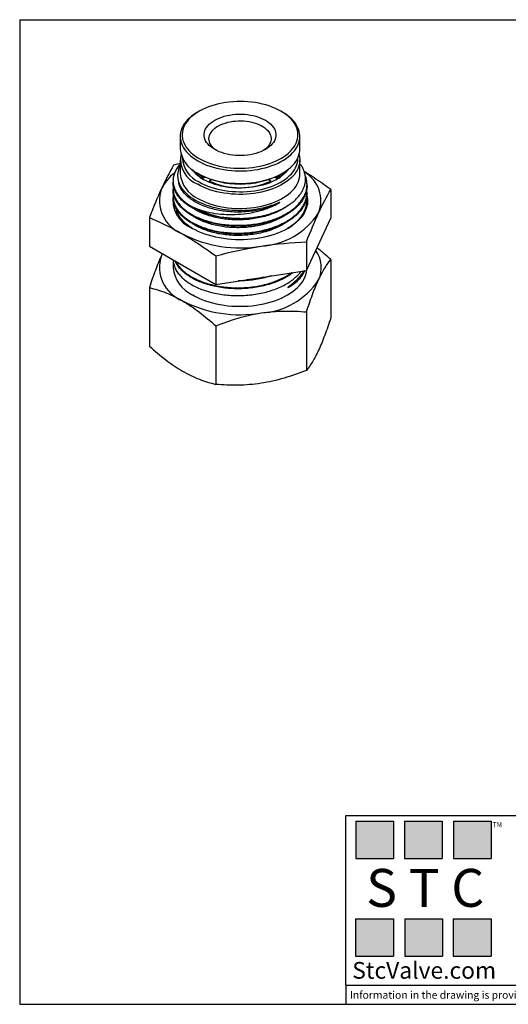
# Model space of a CAD drawing. Units: inches. Extents: x 0.2 to 10.8, y 0.2 to 8.3.
# Drawn here: x 0.2 to 4.2, y 0.2 to 8.3 of the extents above; entities that cross this region are included whole.
import ezdxf

# ---------------------------------------------------------------- set-up
doc = ezdxf.new("R2010")
doc.units = ezdxf.units.IN
doc.header["$MEASUREMENT"] = 0
doc.layers.add('TITLE_BLOCK', color=7, linetype='Continuous')
doc.styles.add('SLDTEXTSTYLE0', font='TXT', dxfattribs={"width": 0.75})
doc.styles.add('SLDTEXTSTYLE2', font='TXT', dxfattribs={"width": 0.563})
doc.styles.add('SLDTEXTSTYLE3', font='TXT', dxfattribs={"width": 0.605})

msp = doc.modelspace()

# ---------------------------------------------------------------- hatches: boundary and pattern name
at = {"layer": 'TITLE_BLOCK'}
for points in [[(3.2585, 1.3964), (3.2585, 1.7037), (2.9461, 1.7037), (2.9461, 1.3964)], [(3.6591, 1.396), (3.6591, 1.7033), (3.3468, 1.7033), (3.3468, 1.396)], [(4.0621, 1.3964), (4.0621, 1.7037), (3.7498, 1.7037), (3.7498, 1.3964)], [(3.2574, 0.5921), (3.2574, 0.8994), (2.9451, 0.8994), (2.9451, 0.5921)], [(3.6616, 0.594), (3.6616, 0.9013), (3.3493, 0.9013), (3.3493, 0.594)], [(4.0619, 0.5921), (4.0619, 0.8994), (3.7496, 0.8994), (3.7496, 0.5921)]]:
    msp.add_hatch(color=204, dxfattribs=at).paths.add_polyline_path(points, flags=0)

# ---------------------------------------------------------------- linework, layer by layer
at = {"color": 7, "linetype": 'Continuous', "lineweight": 25}
for p, q in [((1.6575, 7.5494), (1.6464, 7.543)), ((2.3424, 7.543), (2.3313, 7.5494)), ((1.5023, 7.3421), (1.5023, 7.2392)), ((2.4865, 7.2392), (2.4865, 7.3421)), ((1.5023, 7.1488), (1.5023, 7.0331)), ((2.4865, 7.0331), (2.4865, 7.1488)), ((1.5023, 7.1189), (1.4479, 7.1049)), ((1.4432, 6.9768), (1.4432, 6.9688)), ((1.6464, 7.0384), (1.6575, 7.032)), ((1.6892, 6.992), (1.6948, 7.0017)), ((1.6948, 7.0017), (1.7054, 7.0078)), ((1.742, 6.9742), (1.7373, 6.9662)), ((1.7626, 6.9861), (1.742, 6.9742)), ((1.7508, 6.9793), (1.7508, 6.9901)), ((2.2468, 6.9742), (2.2262, 6.9861)), ((2.2355, 6.9892), (2.2355, 6.9807)), ((2.2511, 6.9667), (2.2468, 6.9742)), ((2.2802, 7.0064), (2.2914, 6.9999)), ((2.2914, 6.9999), (2.2969, 6.9903)), ((2.3313, 7.032), (2.3424, 7.0384)), ((1.4432, 6.9125), (1.4432, 6.9045)), ((2.5456, 6.9367), (2.5456, 6.9446)), ((2.7409, 6.9049), (2.7409, 6.6704)), ((1.4432, 6.8483), (1.4432, 6.8402)), ((2.5456, 6.8724), (2.5456, 6.8803)), ((2.5456, 6.8081), (2.5456, 6.8161)), ((1.2479, 6.674), (1.2479, 6.4394)), ((2.5409, 6.2394), (2.7409, 6.6704)), ((2.3937, 6.589), (2.3837, 6.5835)), ((1.2479, 6.4394), (1.7944, 6.124)), ((2.5409, 6.474), (2.5409, 6.2394)), ((1.3555, 6.3773), (1.3479, 6.3616)), ((1.3558, 6.3772), (1.3479, 6.3616)), ((1.4432, 6.3267), (1.4432, 6.2616)), ((1.7944, 6.3585), (1.7944, 6.124)), ((2.7409, 6.3282), (2.7409, 5.8472)), ((1.7944, 6.124), (2.5409, 6.2394)), ((1.2479, 6.0973), (1.2479, 5.6163)), ((2.5409, 5.8973), (2.5409, 5.4163)), ((1.7944, 5.7818), (1.7944, 5.3008))]:
    msp.add_line(p, q, dxfattribs=at)
at = {"color": 7, "linetype": 'Continuous', "lineweight": 25, "flags": 128}
for points in [[(2.3312, 7.5494), (2.3087, 7.5616), (2.2849, 7.5729), (2.2599, 7.5833), (2.2337, 7.5928), (2.2065, 7.6012), (2.1785, 7.6086), (2.1497, 7.615), (2.1202, 7.6202), (2.0902, 7.6244), (2.0598, 7.6274), (2.0291, 7.6292), (1.9983, 7.63), (1.9674, 7.6295), (1.9367, 7.628), (1.9062, 7.6252), (1.8761, 7.6214), (1.8465, 7.6164), (1.8175, 7.6103), (1.7892, 7.6032), (1.7618, 7.595), (1.7354, 7.5858), (1.71, 7.5756), (1.6859, 7.5645), (1.663, 7.5526), (1.6416, 7.5398), (1.6216, 7.5262), (1.6032, 7.5119), (1.5864, 7.4969), (1.5713, 7.4814), (1.5581, 7.4653), (1.5466, 7.4488), (1.537, 7.4319), (1.5294, 7.4146), (1.5236, 7.3971), (1.5199, 7.3794), (1.5182, 7.3616), (1.5184, 7.3438), (1.5207, 7.3261), (1.5249, 7.3084), (1.5311, 7.291), (1.5392, 7.2738), (1.5493, 7.257), (1.5612, 7.2405), (1.575, 7.2246), (1.5904, 7.2092), (1.6076, 7.1944), (1.6265, 7.1803), (1.6468, 7.1669), (1.6686, 7.1543), (1.6918, 7.1426), (1.7163, 7.1317), (1.7419, 7.1218), (1.7686, 7.1128), (1.7962, 7.1049), (1.8246, 7.098), (1.8538, 7.0922), (1.8836, 7.0875), (1.9138, 7.0839), (1.9443, 7.0815), (1.9751, 7.0802), (2.006, 7.08), (2.0368, 7.0811), (2.0674, 7.0832), (2.0977, 7.0865), (2.1276, 7.0909), (2.1569, 7.0965), (2.1856, 7.1031), (2.2134, 7.1108), (2.2403, 7.1194), (2.2662, 7.1291), (2.291, 7.1398), (2.3145, 7.1513), (2.3367, 7.1637), (2.3574, 7.1769), (2.3766, 7.1908), (2.3942, 7.2054), (2.4101, 7.2207), (2.4243, 7.2365), (2.4367, 7.2528), (2.4472, 7.2696), (2.4558, 7.2867), (2.4625, 7.3041), (2.4673, 7.3217), (2.47, 7.3394), (2.4708, 7.3572), (2.4695, 7.375), (2.4663, 7.3927), (2.461, 7.4103), (2.4539, 7.4276), (2.4448, 7.4446), (2.4338, 7.4612), (2.4209, 7.4774), (2.4063, 7.4931), (2.39, 7.5082), (2.3719, 7.5227), (2.3523, 7.5364), (2.3312, 7.5494)], [(1.6464, 7.543), (1.6354, 7.5365), (1.6146, 7.5228), (1.5953, 7.5084), (1.5777, 7.4933), (1.5618, 7.4775), (1.5476, 7.4613), (1.5353, 7.4445), (1.5249, 7.4273), (1.5164, 7.4098), (1.5099, 7.3919), (1.5054, 7.3739), (1.5028, 7.3558), (1.5023, 7.3376), (1.5038, 7.3194), (1.5074, 7.3013), (1.5129, 7.2833), (1.5204, 7.2657), (1.5299, 7.2483), (1.5413, 7.2313), (1.5545, 7.2148), (1.5695, 7.1987), (1.5863, 7.1833), (1.6048, 7.1686), (1.6248, 7.1545), (1.6464, 7.1412), (1.6694, 7.1288), (1.6938, 7.1172), (1.7193, 7.1065), (1.7461, 7.0968), (1.7738, 7.0882), (1.8024, 7.0805), (1.8319, 7.074), (1.862, 7.0685), (1.8926, 7.0642), (1.9236, 7.061), (1.955, 7.0589), (1.9865, 7.058), (2.0181, 7.0583), (2.0495, 7.0598), (2.0807, 7.0624), (2.1116, 7.0662), (2.142, 7.0711), (2.1717, 7.0771), (2.2008, 7.0842), (2.229, 7.0924), (2.2562, 7.1016), (2.2824, 7.1117), (2.3074, 7.1229), (2.331, 7.1349), (2.3534, 7.1478), (2.3742, 7.1614), (2.3935, 7.1759), (2.4111, 7.191), (2.427, 7.2067), (2.4412, 7.223), (2.4535, 7.2397), (2.4639, 7.2569), (2.4724, 7.2745), (2.4789, 7.2923), (2.4834, 7.3103), (2.486, 7.3285), (2.4865, 7.3467), (2.4849, 7.3649), (2.4814, 7.383), (2.4759, 7.4009), (2.4684, 7.4186), (2.4589, 7.4359), (2.4475, 7.4529), (2.4343, 7.4695), (2.4193, 7.4855), (2.4025, 7.5009), (2.384, 7.5157), (2.364, 7.5297), (2.3424, 7.543), (2.3424, 7.543)], [(1.7856, 7.2344), (1.7691, 7.2448), (1.7541, 7.2559), (1.7407, 7.2677), (1.7291, 7.2801), (1.7193, 7.293), (1.7114, 7.3063), (1.7054, 7.32), (1.7014, 7.3339), (1.6994, 7.3479), (1.6994, 7.362), (1.7014, 7.3761), (1.7054, 7.39), (1.7114, 7.4036), (1.7193, 7.4169), (1.7291, 7.4298), (1.7407, 7.4422), (1.7541, 7.454), (1.7691, 7.4651), (1.7856, 7.4755), (1.8036, 7.485), (1.8228, 7.4937), (1.8432, 7.5014), (1.8647, 7.5081), (1.8871, 7.5138), (1.9101, 7.5183), (1.9338, 7.5218), (1.9579, 7.5241), (1.9822, 7.5253), (2.0066, 7.5253), (2.0309, 7.5241), (2.055, 7.5218), (2.0786, 7.5183), (2.1017, 7.5138), (2.1241, 7.5081), (2.1455, 7.5014), (2.166, 7.4937), (2.1852, 7.485), (2.2032, 7.4755), (2.2197, 7.4651), (2.2347, 7.454), (2.2481, 7.4422), (2.2597, 7.4298), (2.2695, 7.4169), (2.2774, 7.4036), (2.2834, 7.39), (2.2874, 7.3761), (2.2894, 7.362), (2.2894, 7.3479), (2.2874, 7.3339), (2.2834, 7.32), (2.2774, 7.3063), (2.2695, 7.293), (2.2597, 7.2801), (2.2481, 7.2677), (2.2347, 7.2559), (2.2197, 7.2448), (2.2032, 7.2344), (2.1852, 7.2249), (2.166, 7.2162), (2.1455, 7.2085), (2.1241, 7.2018), (2.1017, 7.1962), (2.0786, 7.1916), (2.055, 7.1881), (2.0309, 7.1858), (2.0066, 7.1847), (1.9822, 7.1847), (1.9579, 7.1858), (1.9338, 7.1881), (1.9101, 7.1916), (1.8871, 7.1962), (1.8647, 7.2018), (1.8432, 7.2085), (1.8228, 7.2162), (1.8036, 7.2249), (1.7856, 7.2344)], [(1.8005, 7.2264), (1.7982, 7.228), (1.7844, 7.2384), (1.7723, 7.2494), (1.7619, 7.261), (1.7534, 7.2731), (1.7467, 7.2856), (1.742, 7.2984), (1.7393, 7.3114), (1.7385, 7.3245), (1.7398, 7.3375), (1.743, 7.3504), (1.7482, 7.3632), (1.7554, 7.3756), (1.7644, 7.3876), (1.7752, 7.399), (1.7877, 7.4099), (1.8018, 7.4201), (1.8175, 7.4296), (1.8345, 7.4382), (1.8528, 7.4459), (1.8722, 7.4526), (1.8926, 7.4584), (1.9137, 7.463), (1.9355, 7.4666), (1.9577, 7.469), (1.9802, 7.4703), (2.0029, 7.4705), (2.0255, 7.4695), (2.0478, 7.4673), (2.0697, 7.464), (2.091, 7.4596), (2.1116, 7.4542), (2.1312, 7.4477), (2.1498, 7.4402), (2.1672, 7.4318), (2.1832, 7.4226), (2.1977, 7.4125), (2.2106, 7.4018), (2.2219, 7.3905), (2.2314, 7.3786), (2.239, 7.3663), (2.2447, 7.3536), (2.2484, 7.3408), (2.2502, 7.3277), (2.2499, 7.3147), (2.2477, 7.3017), (2.2434, 7.2888), (2.2372, 7.2762), (2.2292, 7.264), (2.2192, 7.2523), (2.2076, 7.2411), (2.1942, 7.2305), (2.1878, 7.2261)], [(1.6464, 7.0384), (1.6694, 7.0259), (1.6938, 7.0143), (1.7193, 7.0037), (1.7461, 6.994), (1.7738, 6.9853), (1.8024, 6.9776), (1.8319, 6.9711), (1.862, 6.9656), (1.8926, 6.9613), (1.9236, 6.9581), (1.955, 6.9561), (1.9865, 6.9552), (2.0181, 6.9555), (2.0495, 6.9569), (2.0807, 6.9595), (2.1116, 6.9633), (2.142, 6.9682), (2.1717, 6.9742), (2.2008, 6.9813), (2.229, 6.9895), (2.2562, 6.9987), (2.2824, 7.0089), (2.3074, 7.02), (2.331, 7.032), (2.3534, 7.0449), (2.3742, 7.0586), (2.3935, 7.073), (2.4111, 7.0881), (2.427, 7.1038), (2.4412, 7.1201), (2.4535, 7.1369), (2.4639, 7.1541), (2.4724, 7.1716), (2.4789, 7.1894), (2.4834, 7.2074), (2.486, 7.2256), (2.4865, 7.2392)], [(2.4803, 7.194), (2.4814, 7.1897), (2.4849, 7.1716), (2.4865, 7.1534), (2.486, 7.1352), (2.4834, 7.117), (2.4789, 7.099), (2.4724, 7.0812), (2.4639, 7.0636), (2.4535, 7.0465), (2.4412, 7.0297), (2.427, 7.0134), (2.4111, 6.9977), (2.3935, 6.9826), (2.3742, 6.9682), (2.3534, 6.9545), (2.331, 6.9416), (2.3074, 6.9296), (2.2824, 6.9185), (2.2562, 6.9083), (2.229, 6.8991), (2.2008, 6.8909), (2.1717, 6.8838), (2.142, 6.8778), (2.1116, 6.8729), (2.0807, 6.8691), (2.0495, 6.8665), (2.0181, 6.8651), (1.9865, 6.8648), (1.955, 6.8656), (1.9236, 6.8677), (1.8926, 6.8709), (1.862, 6.8752), (1.8319, 6.8807), (1.8024, 6.8872), (1.7738, 6.8949), (1.7461, 6.9036), (1.7193, 6.9132), (1.6938, 6.9239), (1.6694, 6.9355), (1.6464, 6.9479)], [(1.6575, 6.9672), (1.6801, 6.9551), (1.7039, 6.9437), (1.7289, 6.9333), (1.7551, 6.9239), (1.7823, 6.9155), (1.8103, 6.908), (1.8391, 6.9017), (1.8686, 6.8964), (1.8986, 6.8923), (1.929, 6.8893), (1.9597, 6.8874), (1.9905, 6.8867), (2.0214, 6.8871), (2.0521, 6.8887), (2.0826, 6.8914), (2.1127, 6.8953), (2.1423, 6.9003), (2.1713, 6.9064), (2.1996, 6.9135), (2.227, 6.9217), (2.2534, 6.9309), (2.2788, 6.9411), (2.3029, 6.9521), (2.3257, 6.9641), (2.3472, 6.9769), (2.3672, 6.9905), (2.3856, 7.0048), (2.4024, 7.0197), (2.4174, 7.0353), (2.4307, 7.0513), (2.4422, 7.0679), (2.4518, 7.0848), (2.4594, 7.102), (2.4651, 7.1196), (2.4689, 7.1372), (2.4706, 7.155), (2.4707, 7.1677)], [(2.3878, 7.0685), (2.3821, 7.061), (2.3692, 7.0457), (2.3544, 7.0311), (2.338, 7.0171), (2.3199, 7.0037), (2.3002, 6.9911), (2.2791, 6.9794), (2.2566, 6.9685), (2.2329, 6.9585), (2.2081, 6.9495), (2.1822, 6.9415), (2.1554, 6.9345), (2.1279, 6.9286), (2.0997, 6.9239), (2.071, 6.9203), (2.042, 6.9178), (2.0127, 6.9165), (1.9834, 6.9163), (1.9541, 6.9173), (1.925, 6.9195), (1.8962, 6.9229), (1.8679, 6.9273), (1.8402, 6.9329), (1.8132, 6.9396), (1.7871, 6.9474), (1.762, 6.9561), (1.738, 6.9659), (1.7152, 6.9766), (1.6937, 6.9881)], [(1.6464, 6.8322), (1.6694, 6.8198), (1.6938, 6.8082), (1.7193, 6.7975), (1.7461, 6.7878), (1.7738, 6.7791), (1.8024, 6.7715), (1.8319, 6.7649), (1.862, 6.7595), (1.8926, 6.7551), (1.9236, 6.752), (1.955, 6.7499), (1.9865, 6.749), (2.0181, 6.7493), (2.0495, 6.7508), (2.0807, 6.7534), (2.1116, 6.7572), (2.142, 6.7621), (2.1717, 6.7681), (2.2008, 6.7752), (2.229, 6.7834), (2.2562, 6.7925), (2.2824, 6.8027), (2.3074, 6.8139), (2.331, 6.8259), (2.3534, 6.8388), (2.3742, 6.8524), (2.3935, 6.8669), (2.4111, 6.882), (2.427, 6.8977), (2.4412, 6.914), (2.4535, 6.9307), (2.4639, 6.9479), (2.4724, 6.9655), (2.4789, 6.9833), (2.4834, 7.0013), (2.486, 7.0194), (2.4865, 7.0331)], [(2.5449, 6.8565), (2.5476, 6.8432), (2.5498, 6.8241), (2.5501, 6.8049), (2.5483, 6.7857), (2.5446, 6.7666), (2.5389, 6.7477), (2.5313, 6.729), (2.5217, 6.7107), (2.5103, 6.6926), (2.497, 6.675), (2.4819, 6.6579), (2.465, 6.6414), (2.4465, 6.6254), (2.4264, 6.6102), (2.4047, 6.5956), (2.3815, 6.5818), (2.357, 6.5689), (2.3311, 6.5568), (2.3041, 6.5456), (2.2759, 6.5354), (2.2467, 6.5262), (2.2167, 6.518), (2.1858, 6.5108), (2.1543, 6.5048), (2.1221, 6.4998), (2.0895, 6.496), (2.0566, 6.4932), (2.0235, 6.4917), (1.9902, 6.4912), (1.957, 6.4919), (1.9239, 6.4938), (1.8911, 6.4968), (1.8586, 6.5009), (1.8266, 6.5062), (1.7952, 6.5125), (1.7645, 6.5199), (1.7347, 6.5284), (1.7058, 6.5379), (1.6779, 6.5483), (1.6511, 6.5597), (1.6256, 6.572), (1.6014, 6.5852)], [(1.6047, 6.0366), (1.6289, 6.0234), (1.6545, 6.0111), (1.6813, 5.9997), (1.7092, 5.9893), (1.7382, 5.9798), (1.7682, 5.9714), (1.7989, 5.9641), (1.8304, 5.9578), (1.8625, 5.9526), (1.895, 5.9486), (1.928, 5.9457), (1.9611, 5.944), (1.9944, 5.9434), (2.0277, 5.944), (2.0608, 5.9457), (2.0937, 5.9486), (2.1263, 5.9526), (2.1584, 5.9578), (2.1898, 5.9641), (2.2206, 5.9714), (2.2505, 5.9798), (2.2795, 5.9893), (2.3075, 5.9997), (2.3343, 6.0111), (2.3599, 6.0234), (2.3841, 6.0366), (2.407, 6.0506), (2.4283, 6.0653), (2.448, 6.0808), (2.4661, 6.097), (2.4824, 6.1137), (2.497, 6.131), (2.5098, 6.1487), (2.5206, 6.1669), (2.5296, 6.1854), (2.5365, 6.2042), (2.5416, 6.2232), (2.5446, 6.2424), (2.5451, 6.2486)]]:
    msp.add_lwpolyline(points, dxfattribs=at)
at = {"color": 7, "linetype": 'Continuous', "lineweight": 25}
for centre, radius, start, end in [((1.7476, 7.2631), 0.2465, 185.55926, 245.76088), ((1.7281, 7.1554), 0.223, 170.01923, 248.49965), ((1.7536, 7.1827), 0.2359, 183.65565, 245.97928), ((1.8325, 7.2418), 0.2891, 216.81306, 241.32246), ((1.8371, 7.2252), 0.2769, 217.48301, 240.16939), ((2.1553, 7.2211), 0.2716, 299.60414, 322.74345), ((1.6683, 6.7545), 0.3571, 126.67072, 153.80738), ((1.7476, 7.057), 0.2465, 185.55926, 245.76088), ((1.9944, 7.6798), 0.7302, 242.52794, 297.47743), ((1.8498, 7.2276), 0.274, 225.78892, 235.5472), ((1.9944, 7.5318), 0.6121, 245.64583, 294.35417), ((2.137, 7.2299), 0.2771, 303.87187, 314.17439), ((2.387, 6.8121), 0.2729, 338.49491, 59.57373), ((1.6288, 6.8156), 0.297, 161.04745, 248.74947), ((1.6926, 6.8185), 0.2505, 168.58934, 248.6389), ((1.9788, 7.4636), 0.7971, 242.1784, 271.09707), ((2.1353, 7.0414), 0.6034, 273.07357, 326.92105), ((1.9939, 7.4555), 1.0313, 242.71631, 279.69761), ((1.6288, 6.2651), 0.297, 161.04745, 248.74947), ((2.4249, 6.2623), 0.2383, 334.99334, 36.30141), ((1.7205, 6.2901), 0.2788, 185.88072, 245.43942), ((2.1353, 6.4909), 0.6034, 273.07357, 326.92105), ((1.9939, 6.905), 1.0313, 242.71631, 279.69761)]:
    msp.add_arc(centre, radius, start, end, dxfattribs=at)
for points in [[(1.4479, 7.1049), (1.4146, 7.0472), (1.3812, 6.9839), (1.3479, 6.9121)], [(1.3479, 6.9121), (1.3146, 6.8403), (1.2812, 6.7599), (1.2479, 6.674)], [(2.6409, 6.7121), (2.6742, 6.7839), (2.7076, 6.8472), (2.7409, 6.9049)], [(2.5409, 6.474), (2.5742, 6.5599), (2.6075, 6.6403), (2.6409, 6.7121)], [(1.5211, 6.5389), (1.6124, 6.4862), (1.7034, 6.425), (1.7944, 6.3585)], [(1.7944, 6.3585), (1.9188, 6.3918), (2.0432, 6.4196), (2.1676, 6.4389)], [(2.1676, 6.4389), (2.292, 6.4581), (2.4165, 6.4688), (2.5409, 6.474)]]:
    msp.add_open_spline(points, degree=3, dxfattribs=at)
for points, knots in [([(1.5023, 7.1146), (1.4986, 7.1106), (1.4854, 7.0965), (1.4685, 7.0706), (1.4527, 7.0371), (1.444, 7.0028), (1.4423, 6.9681), (1.4476, 6.9335), (1.4596, 6.8995), (1.4787, 6.8665), (1.5041, 6.835), (1.5345, 6.8064), (1.5687, 6.7807), (1.5941, 6.766), (1.6067, 6.7587)], [0, 0, 0, 0, 0.034615, 0.124087, 0.213844, 0.303316, 0.392788, 0.482546, 0.572019, 0.661491, 0.751247, 0.840719, 0.920359, 1, 1, 1, 1]), ([(1.5023, 7.1024), (1.5001, 7.0985), (1.4936, 7.0865), (1.4866, 7.066), (1.4814, 7.0415), (1.4801, 7.017), (1.4823, 6.9926), (1.4883, 6.9681), (1.4979, 6.9441), (1.511, 6.9208), (1.5274, 6.8983), (1.5475, 6.8765), (1.5696, 6.8567), (1.586, 6.8447), (1.5934, 6.8393)], [0, 0, 0, 0, 0.044761, 0.133999, 0.223907, 0.310179, 0.397053, 0.48582, 0.575242, 0.661381, 0.748127, 0.836806, 0.926155, 1, 1, 1, 1]), ([(1.994, 6.6667), (2.0137, 6.6674), (2.0532, 6.6689), (2.1073, 6.6753), (2.1559, 6.6837), (2.1993, 6.6935), (2.2416, 6.7055), (2.282, 6.7196), (2.3199, 6.7354), (2.3553, 6.753), (2.3885, 6.7725), (2.4186, 6.7935), (2.4454, 6.8156), (2.4688, 6.8388), (2.489, 6.8634), (2.5056, 6.8888), (2.5182, 6.9147), (2.5272, 6.941), (2.5324, 6.9679), (2.5337, 6.995), (2.5311, 7.0218), (2.5248, 7.0483), (2.5144, 7.0747), (2.5017, 7.0985), (2.491, 7.113), (2.4865, 7.119)], [0, 0, 0, 0, 0.054989, 0.110628, 0.153154, 0.195974, 0.239727, 0.283805, 0.326229, 0.368955, 0.412629, 0.456628, 0.498681, 0.541025, 0.584296, 0.627891, 0.669746, 0.711892, 0.754957, 0.79834, 0.840132, 0.882219, 0.925242, 0.96859, 1, 1, 1, 1]), ([(1.4462, 6.9407), (1.4456, 6.938), (1.4422, 6.9239), (1.4431, 6.898), (1.4489, 6.8634), (1.4624, 6.8296), (1.4824, 6.7969), (1.5078, 6.7668), (1.5375, 6.7397), (1.5704, 6.7155), (1.6074, 6.6933), (1.6483, 6.6734), (1.6925, 6.6559), (1.7418, 6.6403), (1.7962, 6.6272), (1.8553, 6.6174), (1.9162, 6.6114), (1.978, 6.6096), (2.0401, 6.6117), (2.1016, 6.6178), (2.1617, 6.6279), (2.2198, 6.6418), (2.275, 6.6594), (2.3266, 6.6805), (2.374, 6.7047), (2.4167, 6.7319), (2.4539, 6.7618), (2.4854, 6.7938), (2.5108, 6.8277), (2.5294, 6.863), (2.5414, 6.8993), (2.5467, 6.9362), (2.5443, 6.9732), (2.5389, 7.0007), (2.5321, 7.0155), (2.5308, 7.0184)], [0, 0, 0, 0, 0.007542, 0.040122, 0.072598, 0.105075, 0.137655, 0.170132, 0.198736, 0.227411, 0.256016, 0.28462, 0.313295, 0.3419, 0.374377, 0.406957, 0.439434, 0.471911, 0.504491, 0.536967, 0.569444, 0.602024, 0.634501, 0.666978, 0.699558, 0.732035, 0.764511, 0.797091, 0.829568, 0.862045, 0.894625, 0.927102, 0.959579, 0.992159, 1, 1, 1, 1]), ([(2.7409, 6.9049), (2.7183, 6.9213), (2.6731, 6.954), (2.6048, 7.0003), (2.5546, 7.0333), (2.5271, 7.0497), (2.5225, 7.0524)], [0, 0, 0, 0, 0.311734, 0.623721, 0.936686, 1, 1, 1, 1]), ([(1.994, 6.6667), (1.9742, 6.6667), (1.9347, 6.6667), (1.8752, 6.6715), (1.8162, 6.6798), (1.7586, 6.6921), (1.704, 6.7079), (1.6532, 6.7274), (1.6066, 6.75), (1.5648, 6.7754), (1.5286, 6.8033), (1.4983, 6.8334), (1.4741, 6.8653), (1.4565, 6.8986), (1.4464, 6.9327), (1.4421, 6.9563), (1.4433, 6.9683), (1.4434, 6.9688)], [0, 0, 0, 0, 0.068592, 0.137184, 0.20875, 0.280543, 0.352108, 0.423673, 0.495465, 0.56703, 0.638593, 0.710385, 0.781948, 0.853512, 0.925304, 0.996868, 1, 1, 1, 1]), ([(2.5454, 6.9367), (2.5455, 6.9364), (2.5466, 6.9238), (2.5425, 6.8988), (2.5326, 6.8623), (2.5149, 6.8267), (2.491, 6.7925), (2.4608, 6.7601), (2.4245, 6.7298), (2.3829, 6.702), (2.3365, 6.677), (2.2856, 6.6554), (2.2311, 6.6371), (2.1742, 6.6225), (2.1156, 6.6119), (2.0561, 6.6049), (1.996, 6.6018), (1.9358, 6.6026), (1.8763, 6.607), (1.8176, 6.6152), (1.7605, 6.6273), (1.7059, 6.6431), (1.6548, 6.6624), (1.6081, 6.6849), (1.5662, 6.7102), (1.5297, 6.738), (1.4992, 6.7681), (1.4749, 6.7999), (1.4569, 6.8331), (1.4466, 6.8672), (1.4423, 6.8912), (1.4434, 6.9036), (1.4435, 6.9045)], [0, 0, 0, 0, 0.000931, 0.036812, 0.072579, 0.108346, 0.144227, 0.179994, 0.215761, 0.251641, 0.287408, 0.323175, 0.359056, 0.394824, 0.429547, 0.464375, 0.499098, 0.533821, 0.568649, 0.603372, 0.639139, 0.67502, 0.710786, 0.746553, 0.782434, 0.818201, 0.853968, 0.889849, 0.925617, 0.961383, 0.997264, 1, 1, 1, 1]), ([(1.4461, 6.8775), (1.4458, 6.876), (1.4425, 6.8632), (1.4427, 6.8386), (1.4477, 6.8041), (1.4602, 6.77), (1.4791, 6.7371), (1.5048, 6.7056), (1.5366, 6.676), (1.5741, 6.6485), (1.617, 6.6238), (1.6647, 6.602), (1.7164, 6.5834), (1.7718, 6.5683), (1.83, 6.5568), (1.8902, 6.5492), (1.9517, 6.5456), (2.0138, 6.546), (2.0756, 6.5504), (2.1364, 6.5589), (2.1954, 6.5711), (2.252, 6.5871), (2.3051, 6.6068), (2.3544, 6.6298), (2.3992, 6.6558), (2.4388, 6.6845), (2.4728, 6.7157), (2.5008, 6.7488), (2.5223, 6.7836), (2.5372, 6.8196), (2.545, 6.8562), (2.5468, 6.8858), (2.5437, 6.903), (2.5428, 6.9079)], [0, 0, 0, 0, 0.004184, 0.038021, 0.071859, 0.105805, 0.139643, 0.173481, 0.207426, 0.241263, 0.275101, 0.309047, 0.342885, 0.376722, 0.410668, 0.444506, 0.478343, 0.512289, 0.546126, 0.579964, 0.61391, 0.647748, 0.681585, 0.715531, 0.749368, 0.783206, 0.817152, 0.850989, 0.884827, 0.918773, 0.95261, 0.986448, 1, 1, 1, 1]), ([(2.5456, 6.8724), (2.5449, 6.8602), (2.5435, 6.8356), (2.5328, 6.7992), (2.5158, 6.7636), (2.4919, 6.7294), (2.4618, 6.6969), (2.4259, 6.6664), (2.3844, 6.6386), (2.3381, 6.6136), (2.2874, 6.5918), (2.233, 6.5734), (2.1756, 6.5586), (2.1159, 6.5475), (2.0546, 6.5405), (1.9926, 6.5375), (1.9306, 6.5384), (1.8695, 6.5434), (1.8099, 6.5523), (1.7526, 6.565), (1.6984, 6.5814), (1.6479, 6.6011), (1.6018, 6.6239), (1.5607, 6.6497), (1.5251, 6.6779), (1.4953, 6.7082), (1.4719, 6.7403), (1.4552, 6.7736), (1.4449, 6.8071), (1.4439, 6.8294), (1.4435, 6.8402)], [0, 0, 0, 0, 0.035528, 0.071409, 0.107175, 0.142942, 0.178823, 0.21459, 0.250357, 0.286237, 0.322004, 0.35777, 0.393651, 0.429418, 0.465185, 0.501066, 0.536833, 0.5726, 0.60848, 0.644247, 0.680014, 0.715895, 0.751662, 0.787428, 0.823309, 0.859075, 0.894842, 0.930723, 0.966489, 1, 1, 1, 1]), ([(1.5934, 6.8393), (1.6154, 6.824), (1.64, 6.81), (1.694, 6.7851), (1.723, 6.7743), (1.7689, 6.7609), (1.7846, 6.7569), (1.8168, 6.7497), (1.8335, 6.7466), (1.8836, 6.7386), (1.9178, 6.7353), (2.0223, 6.7312), (2.0933, 6.7371), (2.1925, 6.7568), (2.2245, 6.7652), (2.2697, 6.7802), (2.2843, 6.7856), (2.3021, 6.7924), (2.3056, 6.7938), (2.3127, 6.7965), (2.3162, 6.798), (2.3203, 6.7989), (2.3208, 6.799), (2.3215, 6.7988), (2.3216, 6.7985), (2.3213, 6.7981), (2.3212, 6.7979), (2.3204, 6.7971), (2.3196, 6.7965), (2.3174, 6.7949), (2.3159, 6.7939), (2.3112, 6.7909), (2.308, 6.789), (2.3048, 6.7872)], [0, 0, 0, 0, 0.125, 0.125, 0.25, 0.25, 0.3125, 0.3125, 0.375, 0.375, 0.5, 0.5, 0.75, 0.75, 0.875, 0.875, 0.9375, 0.9375, 0.953125, 0.953125, 0.96875, 0.96875, 0.970703, 0.970703, 0.97168, 0.97168, 0.972656, 0.972656, 0.976563, 0.976563, 0.984375, 0.984375, 1, 1, 1, 1]), ([(2.3921, 6.588), (2.3922, 6.588), (2.4073, 6.5966), (2.4331, 6.6162), (2.4685, 6.6467), (2.4971, 6.6797), (2.5196, 6.7143), (2.5356, 6.7501), (2.5443, 6.7867), (2.5469, 6.8179), (2.5438, 6.8367), (2.5428, 6.8432)], [0, 0, 0, 0, 0.00033, 0.133334, 0.265916, 0.398496, 0.531498, 0.664078, 0.79666, 0.929665, 1, 1, 1, 1]), ([(2.5454, 6.8162), (2.5455, 6.8177), (2.5456, 6.8192), (2.5457, 6.8215), (2.5457, 6.8223), (2.5458, 6.8233), (2.5459, 6.8235), (2.5459, 6.8239), (2.5459, 6.8241), (2.5462, 6.8245), (2.5463, 6.8244), (2.5464, 6.8243), (2.5464, 6.8243), (2.5465, 6.8241), (2.5465, 6.8239), (2.5473, 6.8215), (2.5475, 6.8187), (2.5481, 6.8107), (2.5481, 6.8053), (2.5474, 6.7889), (2.5459, 6.7779), (2.538, 6.7451), (2.5287, 6.7233), (2.4891, 6.6604), (2.4473, 6.6215), (2.3937, 6.589)], [0, 0, 0, 0, 0.015625, 0.015625, 0.023438, 0.023438, 0.025391, 0.025391, 0.027344, 0.027344, 0.02832, 0.02832, 0.029297, 0.029297, 0.03125, 0.03125, 0.0625, 0.0625, 0.125, 0.125, 0.25, 0.25, 0.5, 0.5, 1, 1, 1, 1]), ([(1.6044, 6.5836), (1.5943, 6.59), (1.5743, 6.6028), (1.5483, 6.6236), (1.5251, 6.6455), (1.5052, 6.6687), (1.489, 6.6928), (1.4776, 6.7146), (1.4731, 6.7283), (1.4713, 6.7338)], [0, 0, 0, 0, 0.151562, 0.2995904, 0.4486631, 0.6010326, 0.754542, 0.9014019, 1, 1, 1, 1]), ([(2.3048, 6.7872), (2.2806, 6.7736), (2.2547, 6.7615), (2.2134, 6.7453), (2.1992, 6.7402), (2.1704, 6.7309), (2.1558, 6.7267), (2.1112, 6.7153), (2.0806, 6.7093), (2.0175, 6.7006), (1.9858, 6.698), (1.9227, 6.6957), (1.891, 6.6962), (1.8284, 6.7005), (1.7976, 6.7044), (1.7384, 6.7152), (1.7102, 6.7221), (1.6564, 6.7384), (1.6307, 6.7479), (1.6067, 6.7587)], [0, 0, 0, 0, 0.125, 0.125, 0.1875, 0.1875, 0.25, 0.25, 0.375, 0.375, 0.5, 0.5, 0.625, 0.625, 0.75, 0.75, 0.875, 0.875, 1, 1, 1, 1]), ([(2.5451, 6.8081), (2.5453, 6.8064), (2.5464, 6.7925), (2.5417, 6.7662), (2.5325, 6.7331), (2.5214, 6.713), (2.5167, 6.7046)], [0, 0, 0, 0, 0.047704, 0.398015, 0.748328, 1, 1, 1, 1]), ([(1.2479, 6.674), (1.2933, 6.6548), (1.339, 6.6341), (1.4301, 6.5894), (1.4757, 6.5651), (1.5211, 6.5389)], [0, 0, 0, 0, 0.5, 0.5, 1, 1, 1, 1]), ([(2.7409, 6.3282), (2.7242, 6.3432), (2.6907, 6.3732), (2.6526, 6.4054), (2.6313, 6.4218), (2.627, 6.4251)], [0, 0, 0, 0, 0.444979, 0.889916, 1, 1, 1, 1]), ([(1.3479, 6.3616), (1.3394, 6.3433), (1.3309, 6.3238), (1.314, 6.283), (1.3057, 6.2616), (1.2807, 6.195), (1.2642, 6.1473), (1.2479, 6.0973)], [0, 0, 0, 0, 0.25, 0.25, 0.5, 0.5, 1, 1, 1, 1]), ([(1.4436, 6.3265), (1.4436, 6.3257), (1.4429, 6.3134), (1.4483, 6.2896), (1.46, 6.2556), (1.4792, 6.2226), (1.5049, 6.1912), (1.5367, 6.1616), (1.5742, 6.1341), (1.6171, 6.1094), (1.6648, 6.0875), (1.7166, 6.0689), (1.772, 6.0539), (1.8301, 6.0425), (1.8903, 6.0348), (1.9519, 6.0312), (2.014, 6.0317), (2.0758, 6.0361), (2.1366, 6.0445), (2.1956, 6.0568), (2.2521, 6.0728), (2.3053, 6.0925), (2.3545, 6.1155), (2.3989, 6.1413), (2.4381, 6.1695), (2.4709, 6.2), (2.491, 6.2214), (2.4982, 6.2327), (2.4983, 6.2329)], [0, 0, 0, 0, 0.002713, 0.044325, 0.086069, 0.12768, 0.16929, 0.211034, 0.252644, 0.294255, 0.335999, 0.37761, 0.419221, 0.460964, 0.502575, 0.544186, 0.585929, 0.627539, 0.669151, 0.710895, 0.752506, 0.794117, 0.83586, 0.87747, 0.918135, 0.958923, 0.999588, 1, 1, 1, 1]), ([(2.6409, 6.1616), (2.6494, 6.1799), (2.6579, 6.1971), (2.6748, 6.2289), (2.6831, 6.2437), (2.7081, 6.2847), (2.7246, 6.3079), (2.7409, 6.3282)], [0, 0, 0, 0, 0.25, 0.25, 0.5, 0.5, 1, 1, 1, 1]), ([(2.4318, 6.2226), (2.4296, 6.2207), (2.4156, 6.2087), (2.3845, 6.1889), (2.3386, 6.1636), (2.2878, 6.1419), (2.2334, 6.1234), (2.176, 6.1086), (2.1163, 6.0976), (2.0551, 6.0905), (1.9931, 6.0874), (1.9311, 6.0884), (1.8699, 6.0933), (1.8103, 6.1021), (1.753, 6.1148), (1.6988, 6.1312), (1.6482, 6.1509), (1.6022, 6.1737), (1.561, 6.1994), (1.5252, 6.2275), (1.4957, 6.2579), (1.4731, 6.2879), (1.4637, 6.3082), (1.4594, 6.3173)], [0, 0, 0, 0, 0.00901, 0.059123, 0.109076, 0.159031, 0.209145, 0.259099, 0.309053, 0.359166, 0.409119, 0.459074, 0.509187, 0.559141, 0.609095, 0.659209, 0.709163, 0.759117, 0.80923, 0.859183, 0.909138, 0.959252, 1, 1, 1, 1]), ([(1.4646, 6.3143), (1.4695, 6.3052), (1.4804, 6.285), (1.5051, 6.2554), (1.5368, 6.2257), (1.5745, 6.1983), (1.6173, 6.1735), (1.6651, 6.1517), (1.7169, 6.1332), (1.7722, 6.1181), (1.8304, 6.1067), (1.8906, 6.0991), (1.9522, 6.0955), (2.0143, 6.096), (2.0761, 6.1004), (2.1369, 6.1088), (2.1959, 6.1212), (2.2523, 6.1373), (2.3056, 6.1569), (2.3546, 6.18), (2.3924, 6.2012), (2.4117, 6.2157), (2.418, 6.2204)], [0, 0, 0, 0, 0.04306, 0.094762, 0.146464, 0.198331, 0.250033, 0.301734, 0.3536, 0.405301, 0.457002, 0.508869, 0.560571, 0.612272, 0.664138, 0.715839, 0.76754, 0.819407, 0.871108, 0.92281, 0.974677, 1, 1, 1, 1]), ([(2.2526, 6.1949), (2.2487, 6.1934), (2.227, 6.1856), (2.1841, 6.175), (2.1249, 6.1631), (2.0638, 6.1556), (2.0152, 6.1522), (1.9873, 6.1526), (1.98, 6.1527)], [0, 0, 0, 0, 0.0480077, 0.2664873, 0.4856636, 0.7041433, 0.9226246, 1, 1, 1, 1]), ([(2.0501, 6.1635), (2.0616, 6.1644), (2.0937, 6.1667), (2.141, 6.1738), (2.1754, 6.1818), (2.1904, 6.1852)], [0, 0, 0, 0, 0.239322, 0.668665, 1, 1, 1, 1]), ([(2.4986, 6.2051), (2.485, 6.1863), (2.4687, 6.1682), (2.4404, 6.142), (2.4303, 6.1334), (2.4144, 6.1206), (2.4089, 6.1164), (2.4005, 6.11), (2.3976, 6.1078), (2.3934, 6.1045), (2.3919, 6.1034), (2.3898, 6.1016), (2.3891, 6.1009), (2.388, 6.0999), (2.3877, 6.0996), (2.3872, 6.0989), (2.3872, 6.0986), (2.3875, 6.0985), (2.3876, 6.0985), (2.3891, 6.0986), (2.3906, 6.0994), (2.3935, 6.1006), (2.3949, 6.1013), (2.3991, 6.1035), (2.4019, 6.1051), (2.4102, 6.1098), (2.4156, 6.1132), (2.4313, 6.1237), (2.4412, 6.1312), (2.4691, 6.1545), (2.4852, 6.1713), (2.4986, 6.189)], [0, 0, 0, 0, 0.25, 0.25, 0.375, 0.375, 0.4375, 0.4375, 0.46875, 0.46875, 0.484375, 0.484375, 0.492187, 0.492187, 0.496094, 0.496094, 0.498047, 0.498047, 0.5, 0.5, 0.515625, 0.515625, 0.53125, 0.53125, 0.5625, 0.5625, 0.625, 0.625, 0.75, 0.75, 1, 1, 1, 1]), ([(2.4986, 6.189), (2.5063, 6.1997), (2.5176, 6.2154), (2.5245, 6.2319), (2.5267, 6.2372)], [0, 0, 0, 0, 0.679122, 1, 1, 1, 1]), ([(2.5171, 6.2358), (2.5154, 6.2321), (2.5104, 6.2216), (2.5033, 6.2116), (2.4986, 6.2051)], [0, 0, 0, 0, 0.3484621, 1, 1, 1, 1]), ([(2.5409, 5.8973), (2.5572, 5.9474), (2.5737, 5.9952), (2.607, 6.084), (2.6238, 6.1249), (2.6409, 6.1616)], [0, 0, 0, 0, 0.5, 0.5, 1, 1, 1, 1]), ([(1.2479, 6.0973), (1.2924, 6.0864), (1.3379, 6.0726), (1.4291, 6.0369), (1.4749, 6.015), (1.5211, 5.9884)], [0, 0, 0, 0, 0.5, 0.5, 1, 1, 1, 1]), ([(1.5211, 5.9884), (1.5674, 5.9617), (1.6142, 5.9299), (1.7054, 5.8602), (1.7502, 5.8221), (1.7944, 5.7818)], [0, 0, 0, 0, 0.5, 0.5, 1, 1, 1, 1]), ([(1.7944, 5.7818), (1.8554, 5.8062), (1.9169, 5.8279), (2.0412, 5.8642), (2.104, 5.8785), (2.1676, 5.8884)], [0, 0, 0, 0, 0.5, 0.5, 1, 1, 1, 1]), ([(2.1676, 5.8884), (2.1993, 5.8933), (2.2311, 5.897), (2.2941, 5.9023), (2.3253, 5.9038), (2.4185, 5.9055), (2.48, 5.9027), (2.5409, 5.8973)], [0, 0, 0, 0, 0.25, 0.25, 0.5, 0.5, 1, 1, 1, 1]), ([(2.7409, 5.8472), (2.7245, 5.7971), (2.7081, 5.7493), (2.6747, 5.6605), (2.6579, 5.6196), (2.6409, 5.5829)], [0, 0, 0, 0, 0.5, 0.5, 1, 1, 1, 1]), ([(1.2479, 5.6163), (1.2924, 5.5758), (1.3379, 5.5371), (1.4291, 5.4675), (1.4749, 5.4364), (1.5211, 5.4097)], [0, 0, 0, 0, 0.5, 0.5, 1, 1, 1, 1]), ([(2.6409, 5.5829), (2.6324, 5.5646), (2.6239, 5.5474), (2.607, 5.5155), (2.5986, 5.5008), (2.5736, 5.4597), (2.5572, 5.4366), (2.5409, 5.4163)], [0, 0, 0, 0, 0.25, 0.25, 0.5, 0.5, 1, 1, 1, 1]), ([(1.5211, 5.4097), (1.5674, 5.383), (1.6142, 5.3607), (1.7054, 5.3251), (1.7502, 5.3116), (1.7944, 5.3008)], [0, 0, 0, 0, 0.5, 0.5, 1, 1, 1, 1]), ([(2.5409, 5.4163), (2.4798, 5.3919), (2.4183, 5.3701), (2.294, 5.3339), (2.2312, 5.3195), (2.1676, 5.3097)], [0, 0, 0, 0, 0.5, 0.5, 1, 1, 1, 1]), ([(2.1676, 5.3097), (2.1359, 5.3048), (2.1041, 5.301), (2.0412, 5.2958), (2.0099, 5.2942), (1.9167, 5.2926), (1.8553, 5.2953), (1.7944, 5.3008)], [0, 0, 0, 0, 0.25, 0.25, 0.5, 0.5, 1, 1, 1, 1])]:
    msp.add_open_spline(points, degree=3, knots=knots, dxfattribs=at)
at = {"color": 8, "linetype": 'Continuous', "lineweight": 25}
for points, knots in [([(2.3048, 6.7872), (2.2887, 6.7801), (2.256, 6.7657), (2.2017, 6.7485), (2.1441, 6.7348), (2.0842, 6.7252), (2.023, 6.7198), (1.9613, 6.7187), (1.9002, 6.7219), (1.8405, 6.7294), (1.7829, 6.7409), (1.7285, 6.7563), (1.678, 6.7754), (1.6321, 6.798), (1.5915, 6.8235), (1.5567, 6.8516), (1.5282, 6.8819), (1.5071, 6.9141), (1.4941, 6.9421), (1.4911, 6.9594), (1.4901, 6.9653)], [0, 0, 0, 0, 0.055109, 0.112296, 0.169488, 0.226683, 0.283871, 0.341061, 0.398248, 0.455441, 0.512635, 0.569822, 0.627011, 0.6842, 0.741395, 0.798586, 0.855774, 0.912962, 0.970153, 1, 1, 1, 1]), ([(2.3954, 6.7779), (2.394, 6.7768), (2.381, 6.7655), (2.3506, 6.7466), (2.3046, 6.7218), (2.2534, 6.7007), (2.1985, 6.6833), (2.1406, 6.6698), (2.0807, 6.6604), (2.0194, 6.6553), (1.9578, 6.6545), (1.8967, 6.658), (1.8371, 6.6656), (1.7797, 6.6774), (1.7254, 6.693), (1.6753, 6.7124), (1.6334, 6.7328), (1.6108, 6.7478), (1.6014, 6.7541)], [0, 0, 0, 0, 0.007632, 0.075033, 0.142425, 0.20982, 0.277214, 0.344616, 0.412013, 0.479406, 0.546799, 0.614197, 0.681599, 0.748993, 0.816388, 0.88378, 0.95118, 1, 1, 1, 1]), ([(2.5456, 6.8091), (2.5456, 6.8087), (2.5459, 6.7963), (2.5431, 6.7717), (2.5343, 6.7378), (2.5232, 6.7166), (2.5183, 6.7071)], [0, 0, 0, 0, 0.009696, 0.359556, 0.714987, 1, 1, 1, 1]), ([(2.3708, 6.6964), (2.3632, 6.6912), (2.3421, 6.6767), (2.3015, 6.6563), (2.2503, 6.6353), (2.1952, 6.6182), (2.1372, 6.6049), (2.0771, 6.5957), (2.0158, 6.5908), (1.9542, 6.5903), (1.8932, 6.594), (1.8336, 6.6019), (1.7764, 6.6138), (1.7224, 6.6298), (1.6726, 6.6494), (1.6314, 6.6696), (1.6095, 6.6844), (1.6005, 6.6904)], [0, 0, 0, 0, 0.039154, 0.109351, 0.179546, 0.249749, 0.319952, 0.390146, 0.460344, 0.53054, 0.600745, 0.670945, 0.74114, 0.811336, 0.881536, 0.951741, 1, 1, 1, 1]), ([(2.372, 6.6328), (2.3632, 6.6268), (2.3408, 6.6116), (2.2986, 6.5907), (2.2472, 6.5699), (2.1919, 6.553), (2.1338, 6.5399), (2.0736, 6.531), (2.0123, 6.5264), (1.9507, 6.5261), (1.8897, 6.53), (1.8302, 6.5381), (1.7732, 6.5504), (1.7194, 6.5665), (1.6699, 6.5864), (1.6312, 6.6054), (1.6115, 6.6188), (1.6047, 6.6234)], [0, 0, 0, 0, 0.045373, 0.11595, 0.186531, 0.257117, 0.327695, 0.398274, 0.468849, 0.539433, 0.610017, 0.680593, 0.751172, 0.821749, 0.892335, 0.962916, 1, 1, 1, 1]), ([(2.5238, 6.2368), (2.5215, 6.2309), (2.5153, 6.2146), (2.5051, 6.199), (2.4986, 6.189)], [0, 0, 0, 0, 0.361046, 1, 1, 1, 1])]:
    msp.add_open_spline(points, degree=3, knots=knots, dxfattribs=at)
at = {"layer": 'TITLE_BLOCK'}
for p, q in [((0.181, 8.3031), (10.803, 8.3031)), ((0.181, 8.3031), (0.181, 0.1968)), ((2.8652, 1.7505), (10.803, 1.7505)), ((2.8652, 0.354), (2.8652, 1.7505)), ((2.8653, 0.354), (2.8652, 0.354)), ((2.8653, 0.354), (10.803, 0.354)), ((2.8653, 0.354), (2.8653, 0.1968)), ((0.181, 0.1968), (10.803, 0.1968))]:
    msp.add_line(p, q, dxfattribs=at)
at = {"layer": 'TITLE_BLOCK', "color": 204}
for p, q in [((2.9461, 1.7037), (3.2585, 1.7037)), ((2.9461, 1.7037), (2.9461, 1.3964)), ((3.2585, 1.7037), (3.2585, 1.3964)), ((3.3468, 1.7033), (3.6591, 1.7033)), ((3.3468, 1.7033), (3.3468, 1.396)), ((3.6591, 1.7033), (3.6591, 1.396)), ((3.7498, 1.7037), (4.0621, 1.7037)), ((3.7498, 1.7037), (3.7498, 1.3964)), ((4.0621, 1.7037), (4.0621, 1.3964)), ((2.9461, 1.3964), (3.2585, 1.3964)), ((3.3468, 1.396), (3.6591, 1.396)), ((3.7498, 1.3964), (4.0621, 1.3964)), ((2.9451, 0.8994), (3.2574, 0.8994)), ((2.9451, 0.8994), (2.9451, 0.5921)), ((3.2574, 0.8994), (3.2574, 0.5921)), ((3.3493, 0.9013), (3.6616, 0.9013)), ((3.3493, 0.9013), (3.3493, 0.594)), ((3.6616, 0.9013), (3.6616, 0.594)), ((3.7496, 0.8994), (4.0619, 0.8994)), ((3.7496, 0.8994), (3.7496, 0.5921)), ((4.0619, 0.8994), (4.0619, 0.5921)), ((2.9451, 0.5921), (3.2574, 0.5921)), ((3.3493, 0.594), (3.6616, 0.594)), ((3.7496, 0.5921), (4.0619, 0.5921))]:
    msp.add_line(p, q, dxfattribs=at)

# ---------------------------------------------------------------- texts
at = {"layer": 'TITLE_BLOCK'}
for s, insert, char_height, attachment_point, style in [('TM', (4.0709, 1.6968), 0.04167, 1, 'SLDTEXTSTYLE3'), ('S T C', (3.5186, 1.3115), 0.3125, 2, 'SLDTEXTSTYLE2'), ('StcValve.com', (3.5099, 0.5452), 0.137795, 2, 'SLDTEXTSTYLE3'), ('Information in the drawing is provided for reference only. Dimensions are in inches [mm], U.N.O.', (2.898, 0.3053), 0.0625, 1, 'SLDTEXTSTYLE0')]:
    msp.add_mtext(s, dxfattribs=dict(at, insert=insert, char_height=char_height, attachment_point=attachment_point, style=style))

doc.saveas('drawing.dxf')
